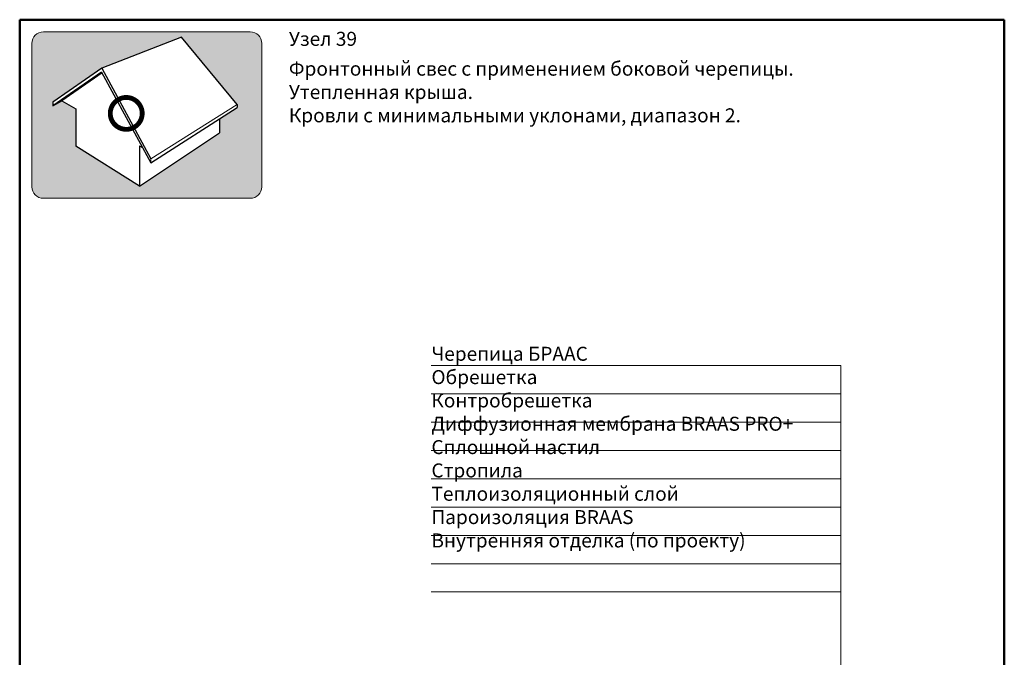
# Model space of a CAD drawing. Units: millimetres. Extents: x 281 to 35085, y 526 to 18959.
# Drawn here: x 9641 to 11398, y 5250 to 6389 of the extents above; entities that cross this region are included whole.
import ezdxf

# ---------------------------------------------------------------- set-up
doc = ezdxf.new("R2010")
doc.units = ezdxf.units.MM
for name, color, linetype, lineweight in [('выноски', 7, 'Continuous', 15), ('иконка_линии', 7, 'Continuous', 25), ('иконка_маркер', 1, 'Continuous', 0), ('рамка', 7, 'Continuous', 50), ('текст', 7, 'Continuous', 0), ('тонкие', 7, 'Continuous', 15)]:
    doc.layers.add(name, color=color, linetype=linetype, lineweight=lineweight)
doc.layers.add('иконка_заливка', color=7, linetype='Continuous', lineweight=0, true_color=0xd6d6d6)
doc.layers.add('нет_печати', color=1, linetype='Continuous', lineweight=0, plot=False)
doc.styles.add('BMI Braas', font='arial.ttf', dxfattribs={"height": 25})

msp = doc.modelspace()

# ---------------------------------------------------------------- hatches: boundary and pattern name
at = {"layer": 'иконка_заливка'}
h = msp.add_hatch(color=256, dxfattribs=at)
h.paths.add_polyline_path([(9854.532, 6091.768), (9740.512, 6162.895), (9740.512, 6229.64), (9715.689, 6244.051), (9699.434, 6234.828), (9699.434, 6241.709), (9786.924, 6302.441), (9929.211, 6357.863), (10028.846, 6237.447), (10028.846, 6231.991), (9996.941, 6211.59), (9996.941, 6186.826)], flags=16)
edge = h.paths.add_edge_path()
edge.add_line((9867.505, 6070.007), (9682.825, 6070.007))
edge.add_arc((9682.825, 6090.527), 20.52, 180, 270, ccw=False)
edge.add_line((9662.305, 6090.527), (9662.305, 6346.656))
edge.add_arc((9682.825, 6346.656), 20.52, 90, 180, ccw=False)
edge.add_line((9682.825, 6367.176), (9867.505, 6367.176))
edge.add_line((9867.505, 6367.176), (10052.185, 6367.176))
edge.add_arc((10052.185, 6346.656), 20.52, 0, 90, ccw=False)
edge.add_line((10072.705, 6346.656), (10072.705, 6090.527))
edge.add_arc((10052.185, 6090.527), 20.52, 270, 360, ccw=False)
edge.add_line((10052.185, 6070.007), (9867.505, 6070.007))

# ---------------------------------------------------------------- linework, layer by layer
at = {"layer": 'выноски'}
for points in [[(10374.774, 5770.978), (11106.185, 5770.978)], [(11106.185, 5065.022), (11106.185, 5770.978)], [(10374.774, 5720.444), (11106.185, 5720.444)], [(10374.774, 5669.91), (11106.185, 5669.91)], [(10374.774, 5619.376), (11106.185, 5619.376)], [(10374.774, 5568.842), (11106.185, 5568.842)], [(10374.774, 5518.308), (11106.185, 5518.308)], [(10374.774, 5467.774), (11106.185, 5467.774)], [(10374.774, 5417.24), (11106.185, 5417.24)], [(10374.774, 5366.706), (11106.185, 5366.706)]]:
    msp.add_lwpolyline(points, dxfattribs=at)
at = {"layer": 'иконка_линии'}
for points in [[(9929.211, 6357.863), (9786.924, 6302.441)], [(10028.846, 6237.447), (9929.211, 6357.863)], [(9786.924, 6302.441), (9699.434, 6241.709)], [(9786.704, 6295.407), (9699.434, 6234.828)], [(9787.514, 6293.909), (9715.689, 6244.051)], [(9786.704, 6295.407), (9874.414, 6133.244)], [(9786.924, 6302.441), (9874.414, 6140.684)], [(9699.434, 6234.828), (9715.689, 6244.051)], [(9699.434, 6241.709), (9699.434, 6234.828)], [(9715.689, 6244.051), (9740.512, 6229.64)], [(9740.512, 6229.64), (9740.512, 6162.895)], [(9874.414, 6133.244), (10028.846, 6231.991)], [(10028.846, 6237.447), (10028.846, 6231.991)], [(9996.941, 6211.59), (9996.941, 6186.826)], [(9854.532, 6091.768), (9996.941, 6186.826)], [(9854.532, 6091.768), (9740.512, 6162.895)], [(9854.532, 6163.446), (9854.532, 6091.768)], [(9854.532, 6163.446), (9859.701, 6160.445)]]:
    msp.add_lwpolyline(points, dxfattribs=at)
at = {"layer": 'иконка_маркер', "const_width": 8.618}
msp.add_lwpolyline([(9802.174, 6221.562, 1), (9859.164, 6221.562, 1)], format="xyb", close=True, dxfattribs=at)
at = {"layer": 'нет_печати'}
msp.add_lwpolyline([(9867.505, 6070.007), (9682.825, 6070.007, -0.41421356), (9662.305, 6090.527), (9662.305, 6346.656, -0.41421356), (9682.825, 6367.176), (9867.505, 6367.176), (10052.185, 6367.176, -0.41421356), (10072.705, 6346.656), (10072.705, 6090.527, -0.41421356), (10052.185, 6070.007)], format="xyb", close=True, dxfattribs=at)
at = {"layer": 'рамка'}
for p, q in [((9640.507, 6388.974), (11398.007, 6388.974)), ((9640.507, 3662.474), (9640.507, 6388.974)), ((11398.007, 3662.474), (11398.007, 6388.974))]:
    msp.add_line(p, q, dxfattribs=at)
at = {"layer": 'тонкие'}
for points in [[(9874.414, 6140.684), (10028.846, 6237.447)], [(9874.414, 6140.684), (9874.414, 6133.244)]]:
    msp.add_lwpolyline(points, dxfattribs=at)

# ---------------------------------------------------------------- texts
at = {"layer": 'текст', "char_height": 25, "attachment_point": 1, "style": 'BMI Braas'}
for s, width, insert in [('{\\fArial|b1|i0|c204|p34;Узел 39}', 1247.82356, (10121.027, 6367.259)), ('{\\fArial|b1|i0|c204|p34;Фронтонный свес с применением боковой черепицы. \\PУтепленная крыша. \\PКровли с минимальными уклонами, диапазон 2.}', 1247.82356, (10121.027, 6313.99)), ('{\\C7;Черепица БРААС}\\PОбрешетка{\\H1.3657x; }\\PКонтробрешетка{\\H1.2472x; }\\PДиффузионная мембрана BRAAS PRO+{\\H1.2867x; }\\PСплошной настил{\\H1.2667x; }\\PСтропила{\\H1.27x; }\\PТеплоизоляционный слой{\\H1.2519x; }\\PПароизоляция BRAAS{\\H1.2664x; }\\PВнутренняя отделка (по проекту){\\H1.2701x; }', 834.42412, (10375.433, 5804.692))]:
    msp.add_mtext_dynamic_manual_height_columns(s, width=width, gutter_width=150, heights=[0], dxfattribs=dict(at, insert=insert))

doc.saveas('drawing.dxf')
